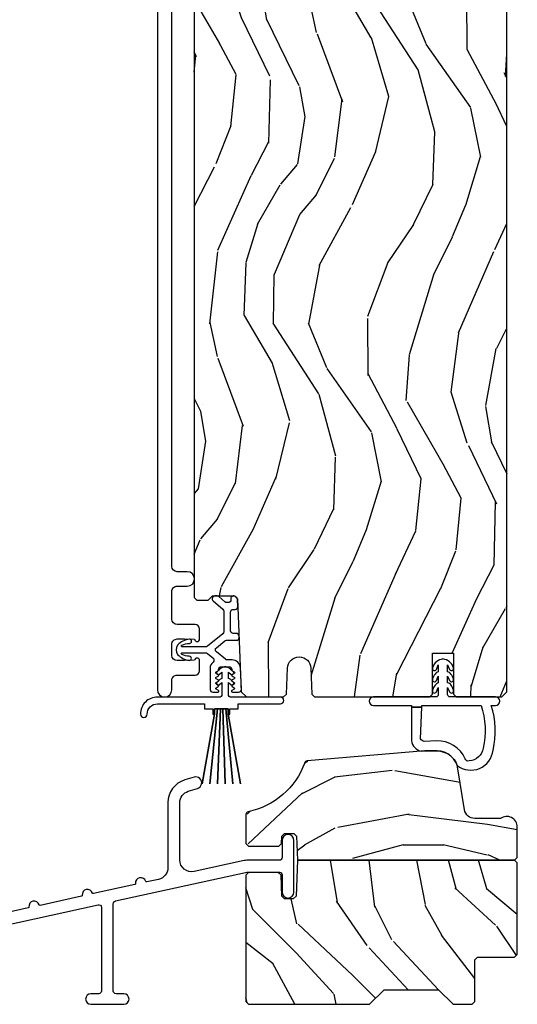
# Model space of a CAD drawing. Units: inches. Extents: x 1 to 296, y 1 to 151.
# Drawn here: x 13 to 16, y 70 to 75 of the extents above; entities that cross this region are included whole.
import ezdxf

# ---------------------------------------------------------------- set-up
doc = ezdxf.new("R2010")
doc.units = ezdxf.units.IN
doc.header["$LTSCALE"] = 0.1875
doc.header["$MEASUREMENT"] = 0
for name, color, linetype in [('ZP-SECT-ALUM', 63, 'Continuous'), ('ZP-SECT-HDWR', 53, 'Continuous'), ('ZP-SECT-VINL', 130, 'Continuous'), ('ZP-SECT-WDHA', 11, 'Continuous'), ('ZP-SECT-WOOD', 104, 'Continuous'), ('ZP-SECT-WSTP', 40, 'Continuous')]:
    doc.layers.add(name, color=color, linetype=linetype)

# ---------------------------------------------------------------- blocks, each defined once
blk = doc.blocks.new('CS AS IF C Ogee (13-16 in IG) V S SC')
at = {"layer": 'ZP-SECT-WDHA'}
h = blk.add_hatch(dxfattribs=at)
h.set_pattern_fill('WOOD3', color=256, scale=2, angle=73, pattern_type=2)
h.set_pattern_definition([(68.23640000000003, (83.0902562086687, 47.06790630415762), (-8.34477137446781, -20.45396798290167), [0.240832, -23.842358]), (84.30990000000001, (83.17955151292142, 47.29157201149428), (0.42636909446815, 8.235181511295936), [0.305942, -9.892097999999997]), (118, (83.20988473898045, 47.59600574056655), (-1.912610103781079, 0.5847435903937088), [0.226274, -2.602152]), (119.8476, (83.10365545078201, 47.79579397427627), (-20.50272857977592, 35.5476882888315), [0.4386339999999997, -43.42478999999996]), (85.9946, (82.88534944029065, 48.17624434657647), (-1.437476743240215, -18.38297247813528), [0.2668339999999997, -26.41649399999998]), (73, (82.90398779816078, 48.44242588541021), (-1.327866102480597, 2.497352921371544), [0.5, -1.5]), (63.53769999999998, (83.05017365052217, 48.92057826339175), (-4.836323452587551, -8.978306718050995), [0.24331, -11.922214]), (67.28939999999999, (82.57385164044867, 47.22578702470788), (-7.175302374271586, -16.6287403265194), [0.200998, -19.898754]), (73, (82.65145207651248, 47.41120054180604), (-1.327866102480597, 2.497352921371544), [0.3, -1.7]), (101.3008, (82.73916358792928, 47.69809196859495), (-5.043499394239715, 24.54716094300748), [0.295296, -29.23435]), (125.125, (82.68129756532237, 47.98766324380652), (7.224071108844608, -10.57415813511433), [0.45607, -22.347438]), (112.2894, (82.41889193049805, 48.36068238917636), (-6.054586024953073, 14.3993751268171), [0.2842539999999997, -28.14108799999998]), (79.34020000000001, (82.31107884946371, 48.62369634233832), (2.76533439438243, 15.88561928555967), [0.362216, -17.748554]), (61.11129999999999, (82.37808047292538, 48.97966092267392), (-13.92425483963839, -25.02229161617254), [0.38833, -38.444646]), (66.29019999999998, (81.9809426917516, 47.40705748163598), (7.175289077572959, 16.62874768410002), [0.342344, -33.89214000000001]), (76.3665, (82.11860126159583, 47.72050623047451), (7.44326367411108, 31.18650071420278), [0.340588, -33.718186]), (106.6901, (82.1988815460823, 48.0514972815964), (0.7431255040166725, -4.409962367830814), [0.360556, -6.850547999999999]), (120.4895999999999, (82.09533210630651, 48.39686304932985), (-15.19129255384613, 25.55825994297176), [0.325576, -32.232064]), (87.9314, (81.9301407399144, 48.67741930477517), (0.6943551067665528, 22.79293410148564), [0.310484, -30.737866]), (73, (81.94134787085417, 48.9877004679419), (-1.327866102480597, 2.497352921371544), [0.24, -1.759999999999999]), (60.00539999999999, (82.01151707998763, 49.21721360937303), (9.087905524651106, 16.04400167334359), [0.266834, -26.416494]), (73, (83.59667028262425, 47.56140887324896), (-1.327866102480597, 2.497352921371544), [0, -2]), (296.1524, (83.3916429331577, 47.91688571633542), (-18.00538888531858, 36.87554735843706), [0.4386340000000001, -43.42478999999999]), (279.5651, (81.67236590250926, 48.1079000924559), (1.327869099233074, -2.497352076502218), [0.1788859999999998, -4.293249999999994]), (261.1301, (81.70209081023064, 47.931501595124), (-1.595852046107206, -12.06039967677669), [0.282842, -13.859292]), (229.8014, (81.65847892314682, 47.65204139526545), (-6.748938448303023, -8.393559450670804), [0.152316, -15.07923]), (99.56509999999996, (83.3916429331577, 47.91688571633542), (-1.327869099233074, 2.497352076502219), [0.2236059999999999, -4.248529999999998]), (79.7098, (83.35448679850593, 48.13738383800032), (-3.350093459302556, -17.79822734718652), [0.342344, -33.89214000000001]), (62.87529999999996, (83.41564098787315, 48.47422232321665), (15.67848221527704, 30.76012413734089), [0.568858, -56.316992]), (62.69520000000002, (83.30064325498057, 47.00358452911859), (5.421060729349783, 10.89091849633434), [0.223606, -22.137072]), (88.5241, (83.40321722025811, 47.20227670724156), (-0.6943538178398221, -22.79293551970828), [0.37363, -36.989452]), (115.8789, (83.41284055836196, 47.57578358986053), (15.34964888471387, -31.88084594068392), [0.3821, -37.827846]), (107.6952, (83.24606539913395, 47.91956556475809), (-7.540852312839224, 23.21929303946757), [0.316228, -31.306548]), (82.4623, (83.14994718628851, 48.22083170815857), (1.01111154669365, 10.14779136076372), [0.364966, -11.80056]), (66.41809999999998, (83.19782271463093, 48.58264372258862), (-13.76583238823937, -31.34488541092399), [0.52345, -51.82155999999999]), (64.86989999999992, (82.82249087699905, 47.14977038147998), (-5.421068605812717, -10.89091361125097), [0.282842, -13.859292]), (84.30990000000001, (82.94260714455994, 47.40584084496072), (0.42636909446815, 8.235181511295936), [0.305942, -9.892097999999997]), (115.5104, (82.97294037061899, 47.71027457403299), (12.6938947911933, -26.88614988798455), [0.325576, -32.232064]), (118, (82.83272253344057, 48.00410949050313), (-1.912610103781079, 0.5847435903937088), [0.367696, -2.460732]), (90.35399999999993, (82.6600999401181, 48.32876537028141), (0.0487620292280573, -27.20289793979688), [0.335262, -33.190848]), (69.63350000000003, (82.65802841003305, 48.66402006266186), (-11.26852463519538, -30.01700107381326), [0.340588, -33.718186]), (55.89729999999996, (82.77656088475806, 48.98331624559483), (11.58525502309056, 17.37187083675603), [0.27203, -26.930912]), (64.2538, (82.34433849901752, 47.29595623384134), (6.005821017315287, 12.80351945054413), [0.263058, -26.042834]), (87.9314, (82.45860733248396, 47.53290060220282), (0.6943551067665528, 22.79293410148564), [0.310484, -30.737866]), (105.0054, (82.46981446342376, 47.84318176536955), (2.814114219735262, -11.31727641611973), [0.37736, -18.490604]), (122.8991, (82.37211245774242, 48.20767362822227), (18.43175097613515, -28.64036637139408), [0.49679, -49.18217999999999]), (88.94539999999999, (82.10227559598775, 48.62479239792509), (-0.4263644116476313, -8.235181634652655), [0.291204, -14.269016]), (66.99100000000001, (82.10763529283307, 48.91594746597255), (7.760042155334039, 18.54135163249375), [0.3821, -37.827846]), (49.80139999999996, (82.25698873086623, 49.2676484050496), (6.748938448303025, 8.393559450670802), [0.152316, -15.07923]), (63.53769999999998, (81.77055564543971, 47.47137925667499), (-4.836323452587551, -8.978306718050995), [0.24331, -11.922214]), (83.008, (81.8789770448117, 47.6891975299172), (2.60695157870877, 22.20819262847393), [0.345254, -34.18010000000001]), (110.4054, (81.92100513905964, 48.03188344922801), (-11.52445423798903, 30.71134915766887), [0.428018, -42.37384999999999]), (102.0546, (83.68438179404106, 47.84830030003786), (-3.557234008732981, 15.72724097270063), [0.205912, -20.385348]), (83.78429999999999, (83.64137822529484, 48.04967232658349), (-3.618064673815971, -32.35598179133584), [0.4275519999999997, -42.32756599999995]), (65.87499999999999, (83.68766996080136, 48.47471006046578), (-6.00581031409047, -12.80352490518391), [0.483736, -15.64078])])
edge = h.paths.add_edge_path()
edge.add_line((5.80655115721521, 9.239000826703858), (5.786551157215114, 9.259000826703726))
edge.add_line((5.786551157215114, 9.259000826703726), (5.556551157215267, 9.259000826703726))
edge.add_line((5.556551157215267, 9.259000826703726), (5.554368609122036, 9.196500826703385))
edge.add_line((5.554368609122036, 9.196500826703385), (5.392944938416917, 9.196500826703385))
edge.add_line((5.392944938416917, 9.196500826703385), (5.390762390323686, 9.259000826703797))
edge.add_line((5.390762390323686, 9.259000826703797), (4.484903964885575, 9.259000826703797))
edge.add_arc((4.484903964885628, 9.509000826703812), 0.2500000000000107, 184.0000000000478, 269.999999999988, ccw=False)
edge.add_line((4.235512952320675, 9.491561708267568), (4.234633473724954, 9.504138838144613))
edge.add_arc((4.203708988166916, 9.50197638745847), 0.0309999999999908, 4.000000000149949, 88.0000000005631)
edge.add_line((4.204790872564387, 9.532957503096055), (4.185987531097794, 9.533614130248921))
edge.add_arc((4.187069415495287, 9.56459524588648), 0.0309999999999516, 181.9999999999667, 268.0000000005245, ccw=False)
edge.add_line((4.156088299857742, 9.563513361488717), (4.151798629608833, 9.686353445236492))
edge.add_line((4.151798629608833, 9.686353445236492), (4.025551157215204, 9.686353445236492))
edge.add_line((4.025551157215204, 9.686353445236492), (3.962551157215216, 9.623353445236404))
edge.add_line((3.962551157215216, 9.623353445236404), (3.962551157215216, 2.398519687262037))
edge.add_line((3.962551157215216, 2.398519687262037), (3.978551157215235, 2.382519687262046))
edge.add_line((3.978551157215235, 2.382519687262046), (4.045458132666283, 2.382519687262046))
edge.add_line((4.045458132666283, 2.382519687262046), (4.07045813266626, 2.407519687262066))
edge.add_line((4.07045813266626, 2.407519687262066), (4.200693167091401, 2.407519687262066))
edge.add_line((4.200693167091401, 2.407519687262066), (4.217351963647217, 2.391533255918588))
edge.add_line((4.217351963647217, 2.391533255918588), (4.239956853923274, 1.843000445236882))
edge.add_line((4.239956853923274, 1.843000445236882), (4.270956853923621, 1.812000445236492))
edge.add_line((4.270956853923621, 1.812000445236492), (4.489396145565535, 1.812000445236492))
edge.add_line((4.489396145565535, 1.812000445236492), (4.506054942121636, 1.827986876580283))
edge.add_line((4.506054942121636, 1.827986876580283), (4.512412183214451, 1.982252404178368))
edge.add_arc((4.581555902466142, 1.979403010019723), 0.0692024057315058, 1.9999999993841016, 177.6401915035308, ccw=False)
edge.add_line((4.650716151961887, 1.981818139149609), (4.656087924559415, 1.827990698468738))
edge.add_line((4.656087924559415, 1.827990698468738), (4.672646316506586, 1.812000445236506))
edge.add_line((4.672646316506586, 1.812000445236506), (5.350945525757538, 1.812000445236492))
edge.add_line((5.350945525757538, 1.812000445236492), (5.366945525757273, 1.828000445236639))
edge.add_line((5.366945525757273, 1.828000445236639), (5.366945525757273, 2.070854194582835))
edge.add_line((5.366945525757273, 2.070854194582835), (5.491945525757273, 2.070854194582835))
edge.add_line((5.491945525757273, 2.070854194582835), (5.491945525757273, 1.828000445236241))
edge.add_line((5.491945525757273, 1.828000445236241), (5.507945525757349, 1.812000445236492))
edge.add_line((5.507945525757349, 1.812000445236492), (5.775551157215204, 1.812000445236492))
edge.add_line((5.775551157215204, 1.812000445236492), (5.80655115721521, 1.843000445236413))
edge.add_line((5.80655115721521, 1.843000445236413), (5.80655115721521, 9.239000826703858))
h = blk.add_hatch(dxfattribs=at)
h.set_pattern_fill('WOOD3', color=256, scale=2, pattern_type=2)
h.set_pattern_definition([(355.2364, (3.682632927756912, 0.7692647696106576), (-22.00000189263917, 1.999983065322523), [0.2408319999999998, -23.84235799999998]), (11.3099, (3.922632927756913, 0.7492647696106474), (8.000001504461904, 1.999995264323212), [0.305942, -9.892097999999997]), (45, (4.222632927756912, 0.8092647696106496), (0, 2.000000618897904), [0.226274, -2.602152]), (46.84759999999999, (4.382632927756912, 0.9692647696106462), (28.00000566776439, 29.9999950750171), [0.4386340000000001, -43.42478999999999]), (12.99459999999999, (4.682632927756912, 1.289264769610653), (-18.00000153549879, -3.999995155156694), [0.266834, -26.416494]), (0, (4.942632927756912, 1.349264769610655), (2, 2), [0.5, -1.5]), (350.5377, (5.442632927756912, 1.349264769610655), (-10.00000154739061, 1.999996278404874), [0.2433099999999998, -11.92221399999999]), (354.2894, (3.682632927756912, 1.309264769610649), (-17.99999884699171, 2.000002629332582), [0.200998, -19.898754]), (0, (3.882632927756912, 1.289264769610653), (2, 2), [0.3, -1.7]), (28.3008, (4.182632927756912, 1.289264769610653), (21.99999023952616, 12.0000177484186), [0.295296, -29.23435]), (52.125, (4.442632927756912, 1.429264769610654), (-8.000003729783886, -9.999998198774431), [0.4560699999999997, -22.34743799999998]), (39.2894, (4.722632927756912, 1.789264769610653), (12.00000127916504, 9.999999263819644), [0.284254, -28.141088]), (6.3402, (4.942632927756912, 1.969264769610646), (15.99999880521284, 2.000003157919387), [0.362216, -17.748554]), (348.1113000000001, (5.302632927756913, 2.009264769610652), (-27.99999460209869, 6.000021070497696), [0.3883299999999996, -38.44464599999996]), (353.2902, (3.682632927756912, 1.929264769610654), (18.00000199550261, -1.999987762488056), [0.342344, -33.89214000000001]), (3.366499999999999, (4.022632927756912, 1.889264769610662), (31.9999986439374, 2.000021926708989), [0.340588, -33.718186]), (33.69010000000001, (4.362632927756912, 1.909264769610658), (-3.999999115542319, -2.000002669014383), [0.360556, -6.850547999999999]), (47.4896, (4.662632927756913, 2.109264769610661), (19.99998143669362, 22.0000173477424), [0.325576, -32.232064]), (14.9314, (4.882632927756912, 2.349264769610655), (22.00000106985105, 5.999993907956283), [0.310484, -30.737866]), (0, (5.182632927756912, 2.429264769610654), (2, 2), [0.24, -1.759999999999999]), (347.0054, (5.422632927756913, 2.429264769610654), (18.00000153549879, -3.99999515515669), [0.266834, -26.416494]), (0, (4.302632927756912, 0.4292647696106542), (2, 2), [0, -2]), (223.1524, (4.582632927756913, 0.7292647696106515), (29.9999950750171, 28.0000056677644), [0.4386340000000001, -43.42478999999999]), (206.5651, (4.262632927756913, 2.429264769610654), (-1.999998315881815, -2.000002618792761), [0.178886, -4.293249999999999]), (188.1301, (4.102632927756912, 2.349264769610655), (-11.99999955292224, -1.999998711631083), [0.282842, -13.859292]), (156.8014, (3.822632927756913, 2.309264769610649), (-9.99999946133415, 4.00000265052971), [0.152316, -15.07923]), (26.5651, (4.582632927756913, 0.7292647696106515), (1.999998315881815, 2.000002618792761), [0.223606, -4.24853]), (6.709799999999999, (4.782632927756912, 0.8292647696106598), (-18.00000199550261, -1.999987762488064), [0.342344, -33.89214000000001]), (349.8753, (5.122632927756912, 0.8692647696106519), (33.99999757929812, -6.000017177233944), [0.568858, -56.316992]), (349.6952000000001, (3.682632927756912, 0.5492647696106588), (12.0000019216958, -1.999989751071981), [0.223606, -22.137072]), (15.5241, (3.902632927756913, 0.5092647696106525), (-22.0000020492584, -5.999995555211213), [0.37363, -36.989452]), (42.87889999999999, (4.262632927756913, 0.609264769610661), (-26.00000158588162, -23.99999950649528), [0.3821, -37.827846]), (34.69520000000001, (4.542632927756912, 0.8692647696106519), (19.99998851797505, 14.00001721918892), [0.3162279999999999, -31.306548]), (9.4623, (4.802632927756913, 1.049264769610658), (10.00000154739061, 1.99999627840487), [0.364966, -11.80056]), (353.4181, (5.162632927756913, 1.109264769610661), (-34.00000287585999, 3.999973400732611), [0.52345, -51.82155999999999]), (351.8699, (3.682632927756912, 1.049264769610658), (-11.99999955292224, 1.999998711631098), [0.282842, -13.859292]), (11.3099, (3.962632927756912, 1.009264769610652), (8.000001504461904, 1.999995264323212), [0.305942, -9.892097999999997]), (42.51039999999999, (4.262632927756913, 1.069264769610654), (-22.0000173477424, -19.99998143669362), [0.325576, -32.232064]), (45, (4.502632927756913, 1.289264769610653), (0, 2.000000618897904), [0.367696, -2.460732]), (17.354, (4.762632927756913, 1.549264769610658), (-26.00000403819367, -7.999989004518236), [0.3352619999999999, -33.19084799999999]), (356.6335, (5.082632927756913, 1.649264769610653), (-31.9999986439374, 2.000021926708966), [0.3405879999999997, -33.71818599999996]), (342.8973, (5.422632927756913, 1.629264769610657), (20.00000346191399, -5.999990986860594), [0.27203, -26.930912]), (351.2538, (3.682632927756912, 1.549264769610658), (13.9999986727127, -2.00000839411506), [0.263058, -26.042834]), (14.9314, (3.942632927756912, 1.509264769610652), (22.00000106985105, 5.999993907956283), [0.310484, -30.737866]), (32.00540000000001, (4.242632927756913, 1.58926476961065), (-9.9999978895751, -6.000002210755387), [0.37736, -18.490604]), (49.8991, (4.562632927756913, 1.789264769610653), (-21.99999611957034, -26.0000038590926), [0.49679, -49.18217999999999]), (15.94539999999998, (4.882632927756912, 2.169264769610649), (-8.000000253304304, -1.999999778592759), [0.2912039999999999, -14.269016]), (353.991, (5.162632927756913, 2.249264769610647), (19.99999950181208, -1.99999863496369), [0.3821, -37.827846]), (336.8014, (5.542632927756912, 2.209264769610655), (9.999999461334149, -4.000002650529712), [0.152316, -15.07923]), (350.5377, (3.682632927756912, 2.149264769610653), (-10.00000154739061, 1.999996278404874), [0.2433099999999998, -11.92221399999999]), (10.008, (3.922632927756913, 2.109264769610661), (21.99999910914956, 4.000006944313298), [0.345254, -34.18010000000001]), (37.4054, (4.262632927756913, 2.169264769610649), (25.99998492996009, 20.0000199052301), [0.428018, -42.37384999999999]), (29.0546, (4.602632927756912, 0.4292647696106542), (14.00000076913937, 8.00000005439856), [0.205912, -20.385348]), (10.7843, (4.782632927756912, 0.5292647696106485), (-31.99999900738853, -6.000001099358629), [0.4275520000000001, -42.327566]), (352.875, (5.202632927756912, 0.609264769610661), (-14.00000075969057, 1.999996563787932), [0.483736, -15.64078])])
edge = h.paths.add_edge_path()
edge.add_line((5.768890651325932, 1.095499999999987), (5.616551157215326, 1.095499999999987))
edge.add_arc((5.616551157215278, 1.156499999999979), 0.0609999999999928, 189.0701273124737, 270.000000000045, ccw=False)
edge.add_line((5.55631389313396, 1.146883762898227), (5.517789465555438, 1.38820540389706))
edge.add_arc((5.394352448995379, 1.368500000000025), 0.1249999999999744, 9.070127312475284, 89.99999999999429)
edge.add_line((5.394352448995391, 1.493499999999997), (5.322996698980574, 1.493500000000011))
edge.add_line((5.322996698980574, 1.493500000000011), (4.627910354433538, 1.435019376450114))
edge.add_arc((4.629194245714185, 1.419070971414356), 0.0160000000001594, 94.60254530109903, 160.08990838221)
edge.add_arc((4.18822723834128, 1.578786651323156), 0.4529999999999989, 281.72703354633416, 340.08990838224594, ccw=False)
edge.add_arc((4.283551157215343, 1.119576078175612), 0.0160000000000026, 101.7270335462973, 180)
edge.add_line((4.267551157215336, 1.119576078175612), (4.267551157215279, 0.9484999999999388))
edge.add_line((4.267551157215279, 0.9484999999999388), (4.283551157215299, 0.9324999999999761))
edge.add_line((4.283551157215299, 0.9324999999999761), (4.460948099503525, 0.9324999999999761))
edge.add_line((4.460948099503525, 0.9324999999999761), (4.477506491450697, 0.9484902532323076))
edge.add_line((4.477506491450697, 0.9484902532323076), (4.479008765268019, 0.9915097467676616))
edge.add_line((4.479008765268019, 0.9915097467676616), (4.495567157215248, 1.007499999999993))
edge.add_line((4.495567157215248, 1.007499999999993), (4.549539157215349, 1.007499999999978))
edge.add_line((4.549539157215349, 1.007499999999978), (4.566097549162634, 0.9915097467676616))
edge.add_line((4.566097549162634, 0.9915097467676616), (4.571021718025576, 0.8504999999999967))
edge.add_line((4.571021718025576, 0.8504999999999967), (5.85155115721534, 0.8504999999999967))
edge.add_line((5.85155115721534, 0.8504999999999967), (5.867551157215302, 0.866500000000002))
edge.add_line((5.867551157215302, 0.866500000000002), (5.867551157215302, 1.045500000000004))
edge.add_arc((5.805551194251055, 1.045499999999961), 0.0619999629642472, 3.93979e-11, 126.249274203697)
h = blk.add_hatch(dxfattribs=at)
h.set_pattern_fill('WOOD3', color=256, scale=2, angle=90, pattern_type=2)
h.set_pattern_definition([(85.23639999999996, (83.07539982569612, 46.96849992455187), (-1.999983065322524, -22.00000189263917), [0.240832, -23.842358]), (101.3098999999999, (83.09539982569615, 47.20849992455187), (-1.999995264323211, 8.000001504461904), [0.3059419999999997, -9.89209799999999]), (135, (83.03539982569615, 47.50849992455187), (-2.000000618897904, 1e-16), [0.226274, -2.602152]), (136.8476, (82.87539982569614, 47.66849992455187), (-29.9999950750171, 28.0000056677644), [0.4386340000000001, -43.42478999999999]), (102.9946, (82.55539982569613, 47.96849992455188), (3.999995155156693, -18.00000153549879), [0.266834, -26.416494]), (90, (82.49539982569613, 48.22849992455188), (-1.999999999999999, 2), [0.5, -1.5]), (80.5377, (82.49539982569613, 48.72849992455188), (-1.999996278404875, -10.00000154739061), [0.24331, -11.922214]), (84.28939999999999, (82.53539982569615, 46.96849992455187), (-2.000002629332583, -17.99999884699171), [0.200998, -19.898754]), (90, (82.55539982569613, 47.16849992455188), (-1.999999999999999, 2), [0.3, -1.7]), (118.3008, (82.55539982569613, 47.46849992455188), (-12.0000177484186, 21.99999023952616), [0.295296, -29.23435]), (142.125, (82.41539982569614, 47.72849992455188), (9.999998198774431, -8.000003729783886), [0.45607, -22.347438]), (129.2893999999999, (82.05539982569614, 48.00849992455187), (-9.999999263819644, 12.00000127916504), [0.2842539999999996, -28.14108799999998]), (96.34019999999997, (81.87539982569614, 48.22849992455188), (-2.000003157919386, 15.99999880521284), [0.362216, -17.748554]), (78.11130000000001, (81.83539982569614, 48.58849992455188), (-6.000021070497698, -27.99999460209869), [0.3883299999999996, -38.44464599999994]), (83.29020000000001, (81.91539982569613, 46.96849992455187), (1.999987762488057, 18.00000199550261), [0.342344, -33.89214000000001]), (93.36649999999989, (81.95539982569615, 47.30849992455188), (-2.000021926708987, 31.9999986439374), [0.3405879999999998, -33.71818599999997]), (123.6901, (81.93539982569614, 47.64849992455189), (2.000002669014383, -3.999999115542319), [0.360556, -6.850547999999999]), (137.4896, (81.73539982569613, 47.94849992455188), (-22.0000173477424, 19.99998143669362), [0.3255759999999996, -32.23206399999995]), (104.9314, (81.49539982569613, 48.16849992455188), (-5.999993907956281, 22.00000106985105), [0.310484, -30.737866]), (90, (81.41539982569614, 48.46849992455187), (-1.999999999999999, 2), [0.24, -1.759999999999999]), (77.0054, (81.41539982569614, 48.70849992455188), (3.999995155156691, 18.00000153549879), [0.2668339999999996, -26.41649399999997]), (90, (83.41539982569614, 47.58849992455188), (-1.999999999999999, 2), [0, -2]), (313.1524000000001, (83.11539982569614, 47.86849992455188), (-28.00000566776439, 29.9999950750171), [0.4386339999999997, -43.42478999999994]), (296.5651, (81.41539982569614, 47.54849992455187), (2.000002618792761, -1.999998315881815), [0.1788859999999998, -4.293249999999992]), (278.1301, (81.49539982569613, 47.38849992455188), (1.999998711631082, -11.99999955292224), [0.2828419999999995, -13.85929199999998]), (246.8014, (81.53539982569615, 47.10849992455187), (-4.000002650529711, -9.99999946133415), [0.1523159999999998, -15.07922999999998]), (116.5651, (83.11539982569614, 47.86849992455188), (-2.000002618792761, 1.999998315881815), [0.223606, -4.24853]), (96.7098, (83.01539982569614, 48.06849992455187), (1.999987762488063, -18.00000199550261), [0.342344, -33.89214000000001]), (79.87529999999998, (82.97539982569614, 48.40849992455187), (6.000017177233946, 33.99999757929812), [0.568858, -56.316992]), (79.69520000000001, (83.29539982569614, 46.96849992455187), (1.999989751071981, 12.0000019216958), [0.2236059999999998, -22.13707199999997]), (105.5241, (83.33539982569614, 47.18849992455187), (5.999995555211211, -22.0000020492584), [0.3736299999999997, -36.98945199999996]), (132.8789, (83.23539982569613, 47.54849992455187), (23.99999950649528, -26.00000158588162), [0.3821, -37.827846]), (124.6952, (82.97539982569614, 47.82849992455187), (-14.00001721918891, 19.99998851797505), [0.3162279999999995, -31.30654799999997]), (99.46229999999991, (82.79539982569614, 48.08849992455188), (-1.99999627840487, 10.00000154739061), [0.364966, -11.80056]), (83.4181, (82.73539982569613, 48.44849992455188), (-3.999973400732613, -34.00000287585999), [0.52345, -51.82155999999999]), (81.86989999999992, (82.79539982569614, 46.96849992455187), (-1.999998711631099, -11.99999955292224), [0.2828419999999995, -13.85929199999998]), (101.3098999999999, (82.83539982569614, 47.24849992455188), (-1.999995264323211, 8.000001504461904), [0.3059419999999997, -9.89209799999999]), (132.5104, (82.77539982569614, 47.54849992455187), (19.99998143669362, -22.0000173477424), [0.325576, -32.232064]), (135, (82.55539982569613, 47.78849992455187), (-2.000000618897904, 1e-16), [0.367696, -2.460732]), (107.354, (82.29539982569614, 48.04849992455188), (7.999989004518234, -26.00000403819367), [0.335262, -33.190848]), (86.63350000000004, (82.19539982569614, 48.36849992455189), (-2.000021926708968, -31.9999986439374), [0.3405879999999995, -33.71818599999994]), (72.89729999999997, (82.21539982569614, 48.70849992455188), (5.999990986860595, 20.00000346191399), [0.27203, -26.930912]), (81.25380000000001, (82.29539982569614, 46.96849992455187), (2.000008394115061, 13.9999986727127), [0.2630579999999996, -26.04283399999997]), (104.9314, (82.33539982569614, 47.22849992455188), (-5.999993907956281, 22.00000106985105), [0.310484, -30.737866]), (122.0053999999999, (82.25539982569614, 47.52849992455188), (6.000002210755386, -9.9999978895751), [0.3773599999999995, -18.49060399999997]), (139.8991, (82.05539982569614, 47.84849992455187), (26.0000038590926, -21.99999611957034), [0.49679, -49.18217999999999]), (105.9454, (81.67539982569615, 48.16849992455188), (1.999999778592759, -8.000000253304304), [0.291204, -14.269016]), (83.99099999999996, (81.59539982569615, 48.44849992455188), (1.999998634963691, 19.99999950181208), [0.3821, -37.827846]), (66.80139999999999, (81.63539982569615, 48.82849992455188), (4.000002650529713, 9.999999461334149), [0.152316, -15.07923]), (80.5377, (81.69539982569616, 46.96849992455187), (-1.999996278404875, -10.00000154739061), [0.24331, -11.922214]), (100.008, (81.73539982569613, 47.20849992455187), (-4.000006944313296, 21.99999910914956), [0.345254, -34.18010000000001]), (127.4054, (81.67539982569615, 47.54849992455187), (-20.0000199052301, 25.99998492996009), [0.428018, -42.37384999999999]), (119.0546, (83.41539982569614, 47.88849992455188), (-8.00000005439856, 14.00000076913937), [0.205912, -20.385348]), (100.7842999999999, (83.31539982569613, 48.06849992455187), (6.000001099358628, -31.99999900738853), [0.4275519999999997, -42.32756599999995]), (82.87500000000001, (83.23539982569613, 48.48849992455187), (-1.999996563787933, -14.00000075969057), [0.483736, -15.64078])])
h.paths.add_polyline_path([(5.867551157215359, 0.8345000000000055), (5.85155115721534, 0.8504999999999967), (4.571021227846699, 0.8504999999999967), (4.563568061081753, 0.6370692287590743), (4.547009669134467, 0.6210789755267001), (4.495562874913673, 0.6210789755267001), (4.479004482966445, 0.637069228758989), (4.474642647136931, 0.7619758643513422), (4.458084255189703, 0.7779661175836168), (4.283551157215413, 0.7779661175836168), (4.267551157215393, 0.7619661175836825), (4.267551157215393, 0.0159999999999769), (4.283551157215356, 0), (4.996551157215378, 0), (5.082551157215334, 0.0859999999999843), (5.40355115721536, 0.0859999999999843), (5.489551157215373, 0), (5.601551344687834, 0), (5.617551344687797, 0.0159999724810831), (5.617551344687797, 0.2620000275188659), (5.633551344687873, 0.2779999999999916), (5.851551157215396, 0.2779999999999916), (5.867551157215359, 0.2939999724811884)])
at = {"layer": 'ZP-SECT-ALUM'}
for points in [[(3.745651353224218, 9.656000826708578), (3.745651353224218, 1.854519243629368, 1), (3.830651353224197, 1.854519243629368), (3.830651353224197, 1.910019243618705, -0.4142135623741692), (3.861651353224317, 1.941019243618711), (3.969151353213817, 1.941019243618711, 0.4142135623698484), (3.99415135321351, 1.966019243618688), (3.99415135321351, 2.026519243618508, 0.9490922110694254), (3.964233104125355, 2.028083163099637), (3.905130183106621, 2.026019243618634), (3.861651353213233, 2.026019243618634, -0.4142135623709468), (3.830651353213454, 2.05701924361864), (3.830651353213454, 2.123019243619125, -0.4142135623742364), (3.861651353213517, 2.154019243619075), (3.905130183111396, 2.154019243619075), (3.964233104125355, 2.151955324137475, 0.9490922110735095), (3.99415135321351, 2.15351924361849), (3.99415135321351, 2.214019243618508, 0.4142135623730951), (3.969151353213533, 2.239019243618486), (3.861651245994153, 2.239019243618486, -0.4142135623710806), (3.830651353224141, 2.270019136388782), (3.830651353224197, 2.43451924362921, -0.4142135623741693), (3.861651353224317, 2.465519243629216), (3.92165135322449, 2.465519243629273, 1), (3.921651353224206, 2.550519243629253), (3.861651353223976, 2.550519243629253, -0.4142135623708802), (3.830651353224197, 2.581519243629259), (3.830651353224197, 9.043000826704088, -0.4142135623736993)], [(1.77696556738573, 0.2316253320960016), (3.396191455479765, 0.5867247320117599, -0.4789548360372468), (3.415618837390923, 0.5710961347223531), (3.415618837390923, 0.0780000000000314, -0.4142135623731114), (3.399618837390903, 0.0620000000000118), (3.353618837390911, 0.0620000000000118, 1), (3.353618837390911, 0), (3.547618837391041, 0, 1), (3.547618837391041, 0.0620000000000118), (3.501618837390935, 0.0620000000000118, -0.4142135623728511), (3.485618837391029, 0.0779999999999177), (3.485618837391029, 0.5934649339477858, -0.3523063390890495), (3.498191455479854, 0.6090935312371926), (4.265388920621319, 0.7773414338255691, -0.0540235615084105), (4.280383716482845, 0.7789663206843898), (4.464631964896625, 0.7789663206843898, -0.4142135623731767), (4.480631964896645, 0.7629663206843418), (4.480631964896645, 0.6615614676413771, 1), (4.550631964896695, 0.6615614676413771), (4.550631964896695, 0.9660913746917003, 1), (4.480631964896645, 0.9660913746917003), (4.480631964896645, 0.8649663206834362, -0.4142135623729815), (4.464631964896625, 0.8489663206834165), (4.272798279430958, 0.8489663206834165, 0.054023561508401), (4.257803483569489, 0.8473414338246243), (3.962796996954295, 0.782645935106018, -0.4789548360374393), (3.877802201092833, 0.8510210482472189), (3.877802201092833, 1.188890826976034, -0.330348943815941), (3.927480719484208, 1.255876178995947), (3.98186689752697, 1.272375423734274, 1), (3.961545415918351, 1.339360775754158), (3.907159237875589, 1.322861531015831, 0.3303489438159401), (3.80780220109284, 1.188890826976034), (3.80780220109284, 0.804967638077187, -0.3523063390891775), (3.752796996954316, 0.7365925249359861), (3.682850171739517, 0.721253049546931, -0.390421535681903), (3.676999183146449, 0.7246699304730555, 0.9212715498936457), (3.616757151337083, 0.7114587352330659, -0.3904215356821209), (3.612873014813033, 0.7059069223541883), (3.368568848122606, 0.6523305414264087, -0.3904215356822105), (3.362717859529595, 0.6557474223525617, 0.921271549894625), (3.302475827720172, 0.6425362271126005, -0.3904215356820815), (3.298591691196122, 0.6369844142337229), (3.054287524505753, 0.583408033305915, -0.3904215356818605), (3.048436535912685, 0.586824914232068, 0.9212715498940406), (2.988194504103319, 0.5736137189920782, -0.3904215356822495), (2.984310367579269, 0.5680619061132007), (2.740006200888842, 0.514485525185421, -0.3904215356820655)]]:
    blk.add_lwpolyline(points, format="xyb", dxfattribs=at)
at = {"layer": 'ZP-SECT-HDWR'}
blk.add_lwpolyline([(3.933871696278117, 2.0270249351708, 1), (3.933871696278117, 2.052024935170663, -0.1018606072223507), (3.890580677228058, 2.062405461907246, -1), (3.890580677227774, 2.072519687262172), (4.030568548006897, 2.072519687262342, -0.1725687582141335), (4.040673249670021, 2.068925129789704), (4.073138444726794, 2.042481001757209, -0.4643503114399802), (4.073573746904628, 2.018037772098296, 0.2161865133029936), (4.056511258908244, 1.980419687311638), (4.056511258908358, 1.85641968726199, 0.4142135623697133), (4.072511258908207, 1.840419687261999), (4.103511258908383, 1.840419687262027, 0.7673269879563853), (4.106011258908608, 1.849749814280812), (4.092164471391129, 1.857744260781316, -0.5773502691750301), (4.092164471390844, 1.866404514819066), (4.104011258908315, 1.873244260781291, 0.5773502691665037), (4.104011258908542, 1.881904514818984), (4.092164471391072, 1.888744260781209, -0.5773502691731353), (4.092164471390844, 1.897404514818958), (4.104011258908315, 1.90424426078124, 0.5773502691656253), (4.104011258908542, 1.912904514818933), (4.092164471391072, 1.919744260781129, -0.5773502691710388), (4.092164471390788, 1.928404514818851), (4.104011258908258, 1.935244260781075, 0.577350269167283), (4.104011258908485, 1.943904514818768), (4.092164471391015, 1.950744260781021, -0.5773502691705649), (4.092164471390788, 1.959404514818743), (4.104011258908258, 1.966244260781138, 0.2679491924278945), (4.106511258908199, 1.970574387800041), (4.106511258908199, 1.97441968726207, -0.4142135623682814), (4.122511258907991, 1.990419687262146), (4.16851125890821, 1.990419687262203, -0.4142135623727049), (4.18451125890823, 1.974419687262212), (4.18451125890823, 1.970574387800013, 0.2679491924192634), (4.187011258908057, 1.966244260781223), (4.198858046425527, 1.95940451481897, -0.5773502691668094), (4.198858046425755, 1.950744260781306), (4.187011258908285, 1.943904514818996, 0.5773502691740487), (4.187011258908114, 1.935244260781246), (4.198858046425527, 1.928404514819078, -0.5773502691691089), (4.198858046425755, 1.919744260781385), (4.187011258908341, 1.91290451481916, 0.5773502691747935), (4.187011258908114, 1.904244260781467), (4.198858046425584, 1.897404514819186, -0.5773502691683989), (4.198858046425868, 1.888744260781493), (4.187011258908398, 1.881904514819211, 0.5773502691736092), (4.187011258908171, 1.873244260781461), (4.198858046425584, 1.866404514819294, -0.5773502691712405), (4.198858046425812, 1.857744260781601), (4.185011258908446, 1.84974981428104, 0.7673269879656481), (4.187511258908216, 1.840419687262112), (4.224651509018428, 1.840419687262169, 0.4263608278503085), (4.240637869046452, 1.857080212094899), (4.235456439261724, 1.98248382736449, 0.4021697462151769), (4.185499064174393, 2.030419687262224), (4.156974553061445, 2.030419687262224, -0.1725687582123965), (4.146869851398435, 2.034014244734805), (4.093342561605027, 2.077614244736423, -0.4752187053151947), (4.093342561604742, 2.102425129790674), (4.143064011937042, 2.142925129752256, -0.1725687582146246), (4.153168713600109, 2.146519687225037), (4.212023629794828, 2.146519687225122, 0.4263288877959459), (4.228010061138263, 2.163178483781194), (4.227680383279846, 2.171178483781176, 0.4022011452664608), (4.211693951936638, 2.186519687225086), (4.192746085871817, 2.186519687225086, -0.4142135623728349), (4.176746085871798, 2.202519687225105), (4.176746085871684, 2.312519687225119, -0.4142135623691928), (4.192746085871476, 2.328519687225195), (4.204523458519133, 2.328519687225195, 0.4263288877907084), (4.220509889862569, 2.345178483780955), (4.218864590841974, 2.385103494926511, 0.2088654081460147), (4.213258744899064, 2.39662022491791), (4.204960396413468, 2.403695213812113, 0.6544438996162752), (4.178593379670871, 2.39086089070679), (4.178827550138692, 2.385178483780066, -0.4263288877702016), (4.162841118795256, 2.368519687224932), (4.1540590480638, 2.368519687224932, -0.1808294574549389), (4.143562103600061, 2.372444333941245), (4.107727314860028, 2.403595040545553, 0.1808294574570675), (4.097230370396175, 2.407519687262094), (4.085036345545063, 2.407519687262038, 0.6937246857488799), (4.074539401075924, 2.37944433379215), (4.131243030372331, 2.330152621261049, -0.2171212846034898), (4.13674608595727, 2.318077267935109), (4.136746085957383, 2.19697269917674, -0.22552425799831), (4.130850787620943, 2.1845672566497), (4.040673249670646, 2.111114244738132, -0.1725687582148687), (4.030568548007522, 2.107519687265323), (3.890580677120397, 2.107519687265153, -1), (3.890580677121988, 2.117633912535723, -0.1001041111090002), (3.934681643618148, 2.127987283878326, 1), (3.934681643618148, 2.152987283878303, 0.165426768268355), (3.864268833480707, 2.117633912535552, 0.2604074414526933), (3.864268571527304, 2.062405461907019, 0.1669362714081163)], format="xyb", close=True, dxfattribs=at)
at = {"layer": 'ZP-SECT-VINL'}
for points in [[(5.739945525757121, 1.812000445236492), (5.471945525757092, 1.812000445236492, -0.4142135623730969), (5.456945525757106, 1.827000445236478), (5.456945525757106, 1.868484350996226), (5.468655109881098, 1.84225750324876, 0.9999984239935145), (5.490551006989363, 1.852084518606346, 0.067132990908542), (5.476794753852828, 1.881839352627451, 0.2353154436410604), (5.456945525757106, 1.894557000053936), (5.456945525757106, 1.934557000053942), (5.468655109881098, 1.908330152306476, 0.999998423993852), (5.490551006989363, 1.918157167664062, 0.0898335001009771), (5.476253440710394, 1.947370688542676, 0.1953032053477701), (5.456945525757106, 1.960629649111652), (5.456945525757106, 2.000629649111658), (5.468655081034995, 1.974402801364206, 0.9999984239935145), (5.490550978143261, 1.984229816721793, 0.1399054592347124), (5.47538594976325, 2.011915196587409, 0.1571574912648582), (5.440190631790557, 2.033814328706441, 0.2034522994233125), (5.418700419723705, 2.033814328706441, 0.1456217812410207), (5.383679442179101, 2.012675723891192, 0.1299858684895609), (5.368340015679137, 1.984229816721793, 0.9999984239908137), (5.390235912787403, 1.974402801364206), (5.401945525757156, 2.000629649111658), (5.401945525757156, 1.960629649111666, 0.1365055083567932), (5.382637553112004, 1.947370688542676, 0.0898335001018751), (5.368339986833035, 1.918157167664062, 0.999998423993852), (5.390235883941301, 1.908330152306476), (5.401945525757156, 1.934557000053928), (5.401945525757156, 1.894557000053936, 0.1832345307885778), (5.382637553112004, 1.88129803948496, 0.0898335001018751), (5.368339986833035, 1.852084518606346, 0.999998423993852), (5.390235883941301, 1.84225750324876), (5.401945525757156, 1.868484350996212), (5.401945525757156, 1.827000445236478, -0.4142135623730949), (5.386945525757056, 1.812000445236492), (5.018945525757118, 1.812000445236492, 1), (5.018945525757118, 1.762000445236495), (5.243945525757141, 1.762000445236481), (5.243945525757141, 1.752153564037527), (5.303945525757086, 1.752153564037527), (5.303945525757086, 1.762000445236481), (5.653945525757109, 1.762000445236481, -0.1392405609834629), (5.665625829156539, 1.510030493491683, -0.3541896695436184), (5.583893923821875, 1.435247866657505, -0.4398764040718146), (5.560756900314032, 1.44683025195593, 0.3013713033675718), (5.391766081690235, 1.553477060239316), (5.318170671509534, 1.55025411400166, -0.2468060212780199), (5.297320202097495, 1.564531247127746), (5.303945525757086, 1.752153564037527), (5.243945525757141, 1.752153564037527), (5.243945525757141, 1.554691820409175, 0.3184330253313951), (5.301868660838954, 1.491722406677126), (5.322996698980574, 1.493500000000011), (5.394352448995306, 1.493499999999997, -0.321397480145241), (5.51278891015059, 1.408472548943208, 0.5880469449127572), (5.724480794687593, 1.498123913621498, 0.1392122310434768), (5.713945525757054, 1.762000445236481), (5.739945525757121, 1.762000445236495, 1)], [(4.222511258908099, 1.771419687262195), (4.470511258908146, 1.771419687262209, 1), (4.470511258908146, 1.811419687262201), (4.175511258908073, 1.811419687262201, -0.4142135623730995), (4.165511258908082, 1.821419687262192), (4.165511258908082, 1.897306438608168), (4.181271259069973, 1.882681809227435, 0.1201997788713826), (4.185526383755615, 1.880594487121811, -0.0756127391979139), (4.187011258908256, 1.881904514819225), (4.197365631072585, 1.887882631029853, 0.2891465734865328), (4.194083617805205, 1.89803900505349, -0.0919566501999683), (4.181150229001588, 1.910712853634109, 0.1766255925128972), (4.165511258908082, 1.920400449375691), (4.165511258908082, 1.958872681878503), (4.181271259069973, 1.944248052497769, 0.1135035331334276), (4.185269109620463, 1.942220973177057, -0.1229719445012418), (4.187011258908256, 1.943904514818996), (4.197479868482815, 1.949948569374925, 0.2753095182384971), (4.194083617805205, 1.959605248323825, -0.0672928879840368), (4.176195588453907, 1.976915714162231, 0.1051890859275447), (4.155511258908092, 1.987740195337892, 0.2679491924311068), (4.13551125890811, 1.987740195337892, 0.1050007503072941), (4.109872231122636, 1.972279096904443, -0.0919566501991259), (4.096938842319019, 1.959605248323825, 0.2753090010328884), (4.093542587837561, 1.949948588225353), (4.104011230062184, 1.943904514818925, -0.1229647232227059), (4.105753350503874, 1.942220973177057, 0.1135035331292369), (4.109751201054251, 1.944248052497769), (4.125511258908119, 1.958872681878503), (4.125511258908119, 1.920400449375691, 0.1766267730744758), (4.109872231122636, 1.910712853634109, -0.0919566501993109), (4.096938842319019, 1.89803900505349, 0.2891465734724011), (4.093656829051639, 1.887882631029995), (4.104011258908286, 1.881904514819112, -0.1000075679837528), (4.105496076368837, 1.880594487121868, 0.120199778860389), (4.109751201054251, 1.882681809227435), (4.125511258908119, 1.897306438608154), (4.125511258908119, 1.821419687262192, -0.4142135623730951), (4.115511258908128, 1.811419687262201), (3.745511258908123, 1.811419687262201, 0.4142135623731902), (3.645511258908101, 1.711419687262193, 1), (3.685511258908064, 1.711419687262193, -0.4142135623730921), (3.745511258908123, 1.771419687262195), (4.022511258908053, 1.771419687262195), (4.022511258908053, 1.741419687262194), (4.072511258908122, 1.741419687262194), (4.072511258908122, 1.711419687262193), (4.08252499900928, 1.711419687262193), (4.08252499900928, 1.741419687262194), (4.162497518806759, 1.741419687262194), (4.162497518806873, 1.711419687262193), (4.172511258908144, 1.711419687262193), (4.172511258908144, 1.741419687262194), (4.222511258908099, 1.741419687262194)]]:
    blk.add_lwpolyline(points, format="xyb", close=True, dxfattribs=at)
at = {"layer": 'ZP-SECT-WOOD'}
blk.add_lwpolyline([(3.962551157215216, 9.623353445236404), (3.962551157215216, 2.398519687262037), (3.978551157215235, 2.382519687262046), (4.045458132666283, 2.382519687262046), (4.07045813266626, 2.407519687262066), (4.200693167091401, 2.407519687262066), (4.217351963647217, 2.391533255918588), (4.239956853923274, 1.843000445236882), (4.270956853923621, 1.812000445236492), (4.489396145565535, 1.812000445236492), (4.506054942121636, 1.827986876580283), (4.512412183214451, 1.982252404178368, -0.9626593300750096), (4.650716151961887, 1.981818139149609), (4.656087924559415, 1.827990698468738), (4.672646316506586, 1.812000445236506), (5.350945525757538, 1.812000445236492), (5.366945525757273, 1.828000445236639), (5.366945525757273, 2.070854194582835), (5.491945525757273, 2.070854194582835), (5.491945525757273, 1.828000445236241), (5.507945525757349, 1.812000445236492), (5.775551157215204, 1.812000445236492), (5.80655115721521, 1.843000445236413), (5.80655115721521, 9.239000826703858)], format="xyb", dxfattribs=at)
blk.add_lwpolyline([(5.768890651325932, 1.095499999999987), (5.616551157215326, 1.095499999999987, -0.3685718827454079), (5.55631389313396, 1.146883762898227), (5.517789465555438, 1.38820540389706, 0.3685718827451629), (5.394352448995391, 1.493499999999997), (5.394352448995391, 1.493499999999997), (5.322996698980574, 1.493500000000011), (4.627910354433538, 1.435019376450114, 0.2937820390687356), (4.614150595142689, 1.424519693969941, -0.2603075165529229), (4.28029916851176, 1.135242110521801, 0.3554595360615369), (4.267551157215336, 1.119576078175612), (4.267551157215279, 0.9484999999999388), (4.283551157215299, 0.9324999999999761), (4.460948099503525, 0.9324999999999761), (4.477506491450697, 0.9484902532323076), (4.479008765268019, 0.9915097467676616), (4.495567157215248, 1.007499999999993), (4.549539157215349, 1.007499999999978), (4.566097549162634, 0.9915097467676616), (4.571021718025576, 0.8504999999999967), (5.85155115721534, 0.8504999999999967), (5.867551157215302, 0.866500000000002), (5.867551157215302, 1.045500000000004, 0.6142978952569733)], format="xyb", close=True, dxfattribs=at)
blk.add_lwpolyline([(5.867551157215359, 0.8345000000000055), (5.85155115721534, 0.8504999999999967), (4.571021227846699, 0.8504999999999967), (4.563568061081753, 0.6370692287590743), (4.547009669134467, 0.6210789755267001), (4.495562874913673, 0.6210789755267001), (4.479004482966445, 0.637069228758989), (4.474642647136931, 0.7619758643513422), (4.458084255189703, 0.7779661175836168), (4.283551157215413, 0.7779661175836168), (4.267551157215393, 0.7619661175836825), (4.267551157215393, 0.0159999999999769), (4.283551157215356, 0), (4.996551157215378, 0), (5.082551157215334, 0.0859999999999843), (5.40355115721536, 0.0859999999999843), (5.489551157215373, 0), (5.601551344687834, 0), (5.617551344687797, 0.0159999724810831), (5.617551344687797, 0.2620000275188659), (5.633551344687873, 0.2779999999999916), (5.851551157215396, 0.2779999999999916), (5.867551157215359, 0.2939999724811884)], close=True, dxfattribs=at)
at = {"layer": 'ZP-SECT-WSTP'}
blk.add_lwpolyline([(4.082524999009166, 1.741419687262023), (4.08252499900928, 1.711419687262193), (4.009878332609247, 1.300419968851244), (4.009878332609247, 1.300419968851244), (4.08252499900928, 1.711419687262193), (4.082524999009166, 1.741419687262023), (4.082524999009166, 1.741419687262023), (4.099853010482576, 1.741419687262208), (4.054931503128869, 1.300419968851244), (4.054931503128869, 1.300419968851244), (4.099853010482576, 1.741419687262208), (4.099853010482576, 1.741419687262208), (4.11678060130842, 1.741419687262222), (4.099984673648492, 1.300419968851244), (4.099984673648492, 1.300419968851244), (4.11678060130842, 1.741419687262222), (4.11678060130842, 1.741419687262222), (4.131425530272537, 1.741419687262165), (4.145037844167887, 1.300419968851244), (4.145037844167887, 1.300419968851244), (4.131425530272537, 1.741419687262165), (4.131425530272537, 1.741419687262052), (4.149267591871677, 1.741419687262137), (4.19009101468751, 1.300419968851244), (4.19009101468751, 1.300419968851244), (4.149267591871677, 1.741419687262137), (4.149267591871677, 1.741419687262137), (4.162497518806759, 1.741419687262165), (4.162497518806873, 1.711419687262193), (4.235144185207133, 1.300419968851244), (4.235144185207133, 1.300419968851244), (4.162497518806873, 1.711419687262193), (4.162497518806759, 1.741419687262165)], close=True, dxfattribs=at)

msp = doc.modelspace()

# ---------------------------------------------------------------- block references
msp.add_blockref('CS AS IF C Ogee (13-16 in IG) V S SC', (10, 69.5))

doc.saveas('drawing.dxf')
